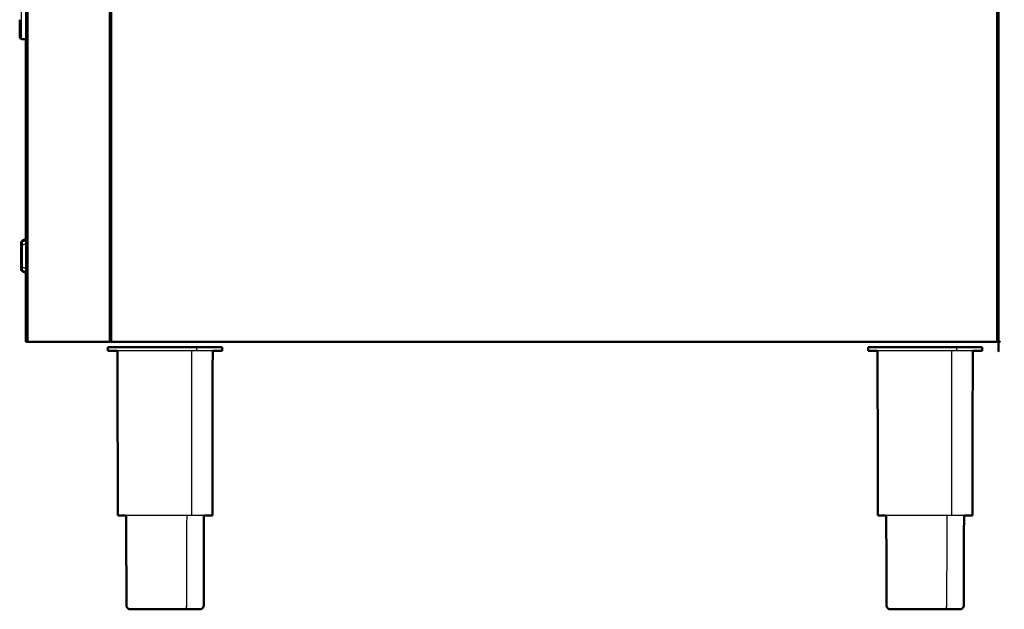
# Model space of a CAD drawing. Units: millimetres. Extents: x -4 to 184, y 0 to 190.
# Drawn here: x 124 to 180, y 0 to 33 of the extents above; entities that cross this region are included whole.
import ezdxf

# ---------------------------------------------------------------- set-up
doc = ezdxf.new("R2010")
doc.units = ezdxf.units.MM
doc.header["$MEASUREMENT"] = 0
doc.layers.add('PROIEZIONI 2D$Visible$Curves', color=7, linetype='Continuous', true_color=0x000000)
doc.layers.add('PROIEZIONI 2D$Visible$SceneSilhouetteCurves', color=7, linetype='Continuous', lineweight=50, true_color=0x000000)

msp = doc.modelspace()

# ---------------------------------------------------------------- linework, layer by layer
at = {"layer": 'PROIEZIONI 2D$Visible$Curves', "color": 18, "lineweight": -3, "true_color": 0x000000}
for points in [[(124.692, 86.91), (124.692, 50.985), (124.692, 15.061)], [(124.729, 86.91), (124.729, 50.985), (124.729, 15.061)], [(124.792, 86.91), (124.792, 50.985), (124.792, 15.061)], [(129.379, 86.91), (129.379, 50.985), (129.379, 15.061)], [(129.399, 86.91), (129.399, 50.985), (129.399, 15.061)], [(129.415, 86.91), (129.415, 50.985), (129.415, 15.061)], [(129.481, 86.91), (129.481, 50.985), (129.481, 15.061)], [(129.501, 86.91), (129.501, 50.985), (129.501, 15.061)], [(179.381, 86.91), (179.381, 50.985), (179.381, 15.061)], [(179.443, 86.91), (179.443, 50.985), (179.443, 15.061)], [(179.481, 86.91), (179.481, 50.985), (179.481, 15.061)], [(129.428, 29.408), (129.428, 51.119), (129.428, 72.83)], [(129.465, 29.408), (129.465, 51.119), (129.465, 72.83)], [(124.679, 32.108), (124.679, 51.33), (124.679, 70.552)], [(129.428, 32.737), (129.447, 32.737), (129.465, 32.737)], [(124.417, 20.639), (124.448, 20.639), (124.479, 20.639)], [(124.479, 20.71), (124.579, 20.744), (124.679, 20.778)], [(124.479, 20.535), (124.579, 20.555), (124.679, 20.574)], [(124.679, 18.947), (124.679, 19.897), (124.679, 20.847)], [(124.417, 20.47), (124.448, 20.47), (124.479, 20.47)], [(124.417, 20.254), (124.448, 20.254), (124.479, 20.254)], [(124.417, 19.524), (124.448, 19.524), (124.479, 19.524)], [(124.417, 19.308), (124.448, 19.308), (124.479, 19.308)], [(124.417, 19.14), (124.448, 19.14), (124.479, 19.14)], [(124.479, 19.258), (124.579, 19.238), (124.679, 19.219)], [(124.479, 19.083), (124.579, 19.049), (124.679, 19.016)], [(134.012, 14.551), (134.007, 9.912), (134.002, 5.272)], [(134.31, 14.551), (134.31, 14.655), (134.31, 14.759)], [(176.845, 14.551), (176.84, 9.912), (176.835, 5.272)], [(177.143, 14.551), (177.143, 14.655), (177.143, 14.759)]]:
    msp.add_open_spline(points, degree=2, dxfattribs=at)
at = {"layer": 'PROIEZIONI 2D$Visible$Curves', "color": 18, "true_color": 0x000000}
for points, knots in [([(179.493, 86.91), (179.493, 50.985), (179.493, 15.061), (179.487, 15.061), (179.481, 15.061), (179.462, 15.061), (179.443, 15.061), (179.412, 15.061), (179.381, 15.061), (179.337, 15.061), (179.293, 15.061), (154.429, 15.061), (129.565, 15.061)], [7, 7, 7, 8, 8, 9, 9, 10, 10, 11, 11, 12, 12, 13, 13, 13]), ([(124.329, 32.174), (124.329, 32.188), (124.329, 32.201), (124.329, 32.221), (124.329, 32.242), (124.329, 32.267), (124.329, 32.293), (124.329, 32.323), (124.329, 32.353), (124.329, 32.387), (124.329, 32.42), (124.329, 32.808), (124.329, 33.197)], [39, 39, 39, 40, 40, 41, 41, 42, 42, 43, 43, 44, 44, 44.159626, 44.159626, 44.159626]), ([(124.417, 20.47), (124.417, 20.554), (124.417, 20.639), (124.417, 20.668), (124.417, 20.697), (124.448, 20.697), (124.479, 20.697)], [32, 32, 32, 33, 33, 34, 34, 35, 35, 35]), ([(124.479, 20.697), (124.479, 20.703), (124.479, 20.71), (124.479, 20.741), (124.479, 20.772), (124.579, 20.809), (124.679, 20.847)], [1.920526, 1.920526, 1.920526, 2, 2, 3, 3, 4, 4, 4]), ([(124.479, 19.082), (124.448, 19.082), (124.417, 19.082), (124.417, 19.111), (124.417, 19.14), (124.417, 19.224), (124.417, 19.308), (124.417, 19.416), (124.417, 19.524), (124.417, 19.889), (124.417, 20.254), (124.417, 20.362), (124.417, 20.47)], [4, 4, 4, 5, 5, 6, 6, 7, 7, 8, 8, 9, 9, 10, 10, 10]), ([(124.679, 18.947), (124.579, 18.984), (124.479, 19.022), (124.479, 19.052), (124.479, 19.083)], [-5, -5, -5, -4, -4, -3.009377, -3.009377, -3.009377]), ([(129.84, 14.551), (129.694, 14.551), (129.548, 14.551), (129.457, 14.551), (129.366, 14.551), (129.334, 14.551), (129.303, 14.551)], [51.021334, 51.021334, 51.021334, 52, 52, 53, 53, 54, 54, 54]), ([(135.741, 14.551), (135.71, 14.551), (135.679, 14.551), (135.588, 14.551), (135.496, 14.551), (135.35, 14.551), (135.205, 14.551)], [4, 4, 4, 5, 5, 6, 6, 6.979174, 6.979174, 6.979174]), ([(172.673, 14.551), (172.527, 14.551), (172.381, 14.551), (172.29, 14.551), (172.198, 14.551), (172.167, 14.551), (172.136, 14.551)], [51.019116, 51.019116, 51.019116, 52, 52, 53, 53, 54, 54, 54]), ([(178.574, 14.551), (178.543, 14.551), (178.512, 14.551), (178.421, 14.551), (178.329, 14.551), (178.183, 14.551), (178.038, 14.551)], [4, 4, 4, 5, 5, 6, 6, 6.979174, 6.979174, 6.979174]), ([(130.332, 5.272), (130.32, 5.272), (130.308, 5.272), (130.185, 5.272), (130.062, 5.272), (129.986, 5.272), (129.91, 5.272)], [6.926914, 6.926914, 6.926914, 7, 7, 8, 8, 9, 9, 9]), ([(130.332, 5.272), (130.338, 2.726), (130.344, 0.18), (130.358, 0.15), (130.372, 0.12), (130.397, 0.085), (130.422, 0.05), (130.457, 0.025), (130.492, 0)], [0.006129, 0.006129, 0.006129, 1, 1, 2, 2, 3, 3, 4, 4, 4]), ([(134.713, 5.272), (134.707, 2.726), (134.7, 0.18), (134.686, 0.15), (134.672, 0.12), (134.647, 0.085), (134.622, 0.05), (134.587, 0.025), (134.552, 0)], [-0.992631, -0.992631, -0.992631, 0, 0, 1, 1, 2, 2, 3, 3, 3]), ([(135.134, 5.272), (135.059, 5.272), (134.983, 5.272), (134.86, 5.272), (134.737, 5.272), (134.725, 5.272), (134.713, 5.272)], [-5, -5, -5, -4, -4, -3, -3, -2.929042, -2.929042, -2.929042]), ([(173.165, 5.272), (173.153, 5.272), (173.141, 5.272), (173.018, 5.272), (172.895, 5.272), (172.819, 5.272), (172.743, 5.272)], [6.927731, 6.927731, 6.927731, 7, 7, 8, 8, 9, 9, 9]), ([(173.165, 5.272), (173.171, 2.726), (173.177, 0.18), (173.191, 0.15), (173.205, 0.12), (173.23, 0.085), (173.255, 0.05), (173.29, 0.025), (173.325, 0)], [0.006217, 0.006217, 0.006217, 1, 1, 2, 2, 3, 3, 4, 4, 4]), ([(177.546, 5.272), (177.54, 2.726), (177.533, 0.18), (177.519, 0.15), (177.505, 0.12), (177.48, 0.085), (177.455, 0.05), (177.42, 0.025), (177.385, 0)], [-0.992631, -0.992631, -0.992631, 0, 0, 1, 1, 2, 2, 3, 3, 3]), ([(177.967, 5.272), (177.892, 5.272), (177.816, 5.272), (177.693, 5.272), (177.57, 5.272), (177.558, 5.272), (177.546, 5.272)], [-5, -5, -5, -4, -4, -3, -3, -2.92985, -2.92985, -2.92985])]:
    msp.add_open_spline(points, degree=2, knots=knots, dxfattribs=at)
at = {"layer": 'PROIEZIONI 2D$Visible$Curves', "color": 18, "lineweight": -3, "true_color": 0x000000}
for points, knots in [([(124.429, 32.116), (124.429, 32.127), (124.429, 32.138), (124.429, 32.156), (124.429, 32.174), (124.429, 32.197), (124.429, 32.22), (124.429, 32.248), (124.429, 32.276), (124.429, 32.307), (124.429, 32.339), (124.429, 34.812), (124.429, 37.284), (124.429, 38.219), (124.429, 39.155)], [0, 0, 0, 1, 1, 2, 2, 3, 3, 4, 4, 5, 5, 6, 6, 7, 7, 7]), ([(124.329, 32.174), (124.379, 32.145), (124.429, 32.116), (124.554, 32.116), (124.679, 32.116)], [16, 16, 16, 17, 17, 18, 18, 18]), ([(124.679, 32.116), (124.554, 32.116), (124.429, 32.116), (124.379, 32.145), (124.329, 32.174)], [7, 7, 7, 8, 8, 9, 9, 9]), ([(124.41, 32.127), (124.42, 32.117), (124.429, 32.108), (124.429, 32.108), (124.429, 32.108)], [13.8100962, 13.8100962, 13.8100962, 14, 14, 14.0015686, 14.0015686, 14.0015686]), ([(124.479, 19.083), (124.479, 19.083), (124.479, 19.083), (124.479, 19.171), (124.479, 19.258), (124.479, 19.372), (124.479, 19.487), (124.479, 19.897), (124.479, 20.307), (124.479, 20.421), (124.479, 20.535), (124.479, 20.616), (124.479, 20.697)], [-3.002087, -3.002087, -3.002087, -3, -3, -2, -2, -1, -1, 0, 0, 1, 1, 1.920526, 1.920526, 1.920526]), ([(130.246, 14.551), (130.046, 14.551), (129.846, 14.551), (129.843, 14.551), (129.84, 14.551)], [50.000444, 50.000444, 50.000444, 51, 51, 51.021334, 51.021334, 51.021334]), ([(135.205, 14.551), (135.202, 14.551), (135.198, 14.551), (134.998, 14.551), (134.798, 14.551), (134.554, 14.551), (134.31, 14.551), (134.032, 14.551), (133.754, 14.551), (133.452, 14.551), (133.15, 14.551), (132.836, 14.551), (132.522, 14.551), (132.208, 14.551), (131.894, 14.551), (131.592, 14.551), (131.29, 14.551), (131.012, 14.551), (130.734, 14.551), (130.49, 14.551), (130.246, 14.551)], [6.979174, 6.979174, 6.979174, 7, 7, 8, 8, 9, 9, 10, 10, 11, 11, 12, 12, 13, 13, 14, 14, 15, 15, 16, 16, 16]), ([(173.08, 14.551), (173.079, 14.551), (173.079, 14.551), (172.879, 14.551), (172.679, 14.551), (172.676, 14.551), (172.673, 14.551)], [49.998952, 49.998952, 49.998952, 50, 50, 51, 51, 51.019116, 51.019116, 51.019116]), ([(178.038, 14.551), (178.035, 14.551), (178.031, 14.551), (177.831, 14.551), (177.631, 14.551), (177.387, 14.551), (177.143, 14.551), (176.865, 14.551), (176.587, 14.551), (176.285, 14.551), (175.983, 14.551), (175.669, 14.551), (175.355, 14.551), (175.041, 14.551), (174.727, 14.551), (174.425, 14.551), (174.123, 14.551), (173.845, 14.551), (173.567, 14.551), (173.323, 14.551), (173.08, 14.551)], [6.979174, 6.979174, 6.979174, 7, 7, 8, 8, 9, 9, 10, 10, 11, 11, 12, 12, 13, 13, 14, 14, 15, 15, 15.999185, 15.999185, 15.999185]), ([(134.713, 5.272), (134.559, 5.272), (134.406, 5.272), (134.204, 5.272), (134.002, 5.272), (133.772, 5.272), (133.542, 5.272), (133.292, 5.272), (133.042, 5.272), (132.782, 5.272), (132.522, 5.272), (132.262, 5.272), (132.003, 5.272), (131.753, 5.272), (131.503, 5.272), (131.273, 5.272), (131.043, 5.272), (130.841, 5.272), (130.639, 5.272), (130.486, 5.272), (130.332, 5.272)], [-2.929042, -2.929042, -2.929042, -2, -2, -1, -1, 0, 0, 1, 1, 2, 2, 3, 3, 4, 4, 5, 5, 6, 6, 6.926914, 6.926914, 6.926914]), ([(133.739, 5.272), (133.736, 2.726), (133.732, 0.18), (133.725, 0.15), (133.717, 0.12), (133.703, 0.085), (133.689, 0.05), (133.669, 0.025), (133.65, 0)], [2.006827, 2.006827, 2.006827, 3, 3, 4, 4, 5, 5, 6, 6, 6]), ([(177.546, 5.272), (177.392, 5.272), (177.239, 5.272), (177.037, 5.272), (176.835, 5.272), (176.605, 5.272), (176.375, 5.272), (176.125, 5.272), (175.875, 5.272), (175.615, 5.272), (175.355, 5.272), (175.095, 5.272), (174.836, 5.272), (174.586, 5.272), (174.336, 5.272), (174.106, 5.272), (173.876, 5.272), (173.674, 5.272), (173.472, 5.272), (173.318, 5.272), (173.165, 5.272)], [-2.92985, -2.92985, -2.92985, -2, -2, -1, -1, 0, 0, 1, 1, 2, 2, 3, 3, 4, 4, 5, 5, 6, 6, 6.927731, 6.927731, 6.927731]), ([(176.572, 5.272), (176.569, 2.726), (176.565, 0.18), (176.558, 0.15), (176.55, 0.12), (176.536, 0.085), (176.522, 0.05), (176.502, 0.025), (176.483, 0)], [2.006827, 2.006827, 2.006827, 3, 3, 4, 4, 5, 5, 6, 6, 6])]:
    msp.add_open_spline(points, degree=2, knots=knots, dxfattribs=at)
at = {"layer": 'PROIEZIONI 2D$Visible$Curves', "color": 18, "true_color": 0x000000}
for points in [[(124.429, 32.108), (124.379, 32.141), (124.329, 32.174)], [(124.429, 32.108), (124.554, 32.108), (124.679, 32.108)], [(124.679, 20.847), (124.679, 26.477), (124.679, 32.108)], [(129.466, 29.408), (129.447, 29.408), (129.428, 29.408)], [(129.428, 15.061), (129.428, 22.235), (129.428, 29.408)], [(129.465, 15.061), (129.465, 22.235), (129.465, 29.408)], [(124.679, 15.061), (124.679, 17.004), (124.679, 18.947)], [(124.679, 15.061), (124.685, 15.061), (124.692, 15.061)], [(124.692, 15.061), (124.71, 15.061), (124.729, 15.061)], [(124.729, 15.061), (124.76, 15.061), (124.792, 15.061)], [(124.879, 15.061), (124.835, 15.061), (124.792, 15.061)], [(124.879, 15.061), (127.097, 15.061), (129.315, 15.061)], [(129.315, 15.061), (129.333, 15.061), (129.351, 15.061)], [(129.351, 15.061), (129.365, 15.061), (129.379, 15.061)], [(129.379, 15.061), (129.389, 15.061), (129.399, 15.061)], [(129.399, 15.061), (129.405, 15.061), (129.411, 15.061)], [(129.411, 15.061), (129.413, 15.061), (129.415, 15.061)], [(129.415, 15.061), (129.421, 15.061), (129.428, 15.061)], [(129.469, 15.061), (129.467, 15.061), (129.465, 15.061)], [(129.481, 15.061), (129.475, 15.061), (129.469, 15.061)], [(129.481, 15.061), (129.491, 15.061), (129.501, 15.061)], [(129.501, 15.061), (129.515, 15.061), (129.529, 15.061)], [(129.565, 15.061), (129.547, 15.061), (129.529, 15.061)], [(129.303, 14.759), (129.334, 14.759), (129.366, 14.759)], [(129.303, 14.551), (129.303, 14.655), (129.303, 14.759)], [(129.366, 14.759), (129.457, 14.759), (129.548, 14.759)], [(129.846, 14.759), (129.697, 14.759), (129.548, 14.759)], [(129.859, 5.272), (129.849, 9.912), (129.84, 14.551)], [(130.246, 14.759), (130.046, 14.759), (129.846, 14.759)], [(130.734, 14.759), (130.49, 14.759), (130.246, 14.759)], [(131.29, 14.759), (131.012, 14.759), (130.734, 14.759)], [(131.894, 14.759), (131.592, 14.759), (131.29, 14.759)], [(131.894, 14.759), (132.208, 14.759), (132.522, 14.759)], [(133.15, 14.759), (132.836, 14.759), (132.522, 14.759)], [(133.15, 14.759), (133.452, 14.759), (133.754, 14.759)], [(134.31, 14.759), (134.032, 14.759), (133.754, 14.759)], [(134.798, 14.759), (134.554, 14.759), (134.31, 14.759)], [(135.198, 14.759), (134.998, 14.759), (134.798, 14.759)], [(135.186, 5.272), (135.195, 9.912), (135.205, 14.551)], [(135.198, 14.759), (135.347, 14.759), (135.496, 14.759)], [(135.679, 14.759), (135.588, 14.759), (135.496, 14.759)], [(135.741, 14.759), (135.71, 14.759), (135.679, 14.759)], [(135.741, 14.551), (135.741, 14.655), (135.741, 14.759)], [(172.136, 14.759), (172.167, 14.759), (172.198, 14.759)], [(172.136, 14.551), (172.136, 14.655), (172.136, 14.759)], [(172.198, 14.759), (172.29, 14.759), (172.381, 14.759)], [(172.679, 14.759), (172.53, 14.759), (172.381, 14.759)], [(172.692, 5.272), (172.682, 9.912), (172.673, 14.551)], [(173.079, 14.759), (172.879, 14.759), (172.679, 14.759)], [(173.567, 14.759), (173.323, 14.759), (173.079, 14.759)], [(174.123, 14.759), (173.845, 14.759), (173.567, 14.759)], [(174.727, 14.759), (174.425, 14.759), (174.123, 14.759)], [(174.727, 14.759), (175.041, 14.759), (175.355, 14.759)], [(175.983, 14.759), (175.669, 14.759), (175.355, 14.759)], [(175.983, 14.759), (176.285, 14.759), (176.587, 14.759)], [(177.143, 14.759), (176.865, 14.759), (176.587, 14.759)], [(177.631, 14.759), (177.387, 14.759), (177.143, 14.759)], [(178.031, 14.759), (177.831, 14.759), (177.631, 14.759)], [(178.019, 5.272), (178.028, 9.912), (178.038, 14.551)], [(178.031, 14.759), (178.18, 14.759), (178.329, 14.759)], [(178.512, 14.759), (178.421, 14.759), (178.329, 14.759)], [(178.574, 14.759), (178.543, 14.759), (178.512, 14.759)], [(178.574, 14.551), (178.574, 14.655), (178.574, 14.759)], [(129.91, 5.272), (129.885, 5.272), (129.859, 5.272)], [(135.186, 5.272), (135.16, 5.272), (135.135, 5.272)], [(172.743, 5.272), (172.718, 5.272), (172.692, 5.272)], [(178.019, 5.272), (177.993, 5.272), (177.967, 5.272)], [(130.492, 0), (130.512, 0), (130.531, 0)], [(130.531, 0), (130.589, 0), (130.647, 0)], [(130.647, 0), (130.741, 0), (130.835, 0)], [(130.835, 0), (130.961, 0), (131.087, 0)], [(131.087, 0), (131.241, 0), (131.395, 0)], [(131.395, 0), (131.57, 0), (131.745, 0)], [(131.745, 0), (131.936, 0), (132.126, 0)], [(132.126, 0), (132.324, 0), (132.522, 0)], [(132.522, 0), (132.72, 0), (132.918, 0)], [(132.918, 0), (133.109, 0), (133.299, 0)], [(133.299, 0), (133.475, 0), (133.65, 0)], [(133.65, 0), (133.804, 0), (133.958, 0)], [(133.958, 0), (134.084, 0), (134.21, 0)], [(134.21, 0), (134.304, 0), (134.398, 0)], [(134.398, 0), (134.455, 0), (134.513, 0)], [(134.552, 0), (134.533, 0), (134.513, 0)], [(173.325, 0), (173.345, 0), (173.364, 0)], [(173.364, 0), (173.422, 0), (173.48, 0)], [(173.48, 0), (173.574, 0), (173.668, 0)], [(173.668, 0), (173.794, 0), (173.92, 0)], [(173.92, 0), (174.074, 0), (174.228, 0)], [(174.228, 0), (174.403, 0), (174.578, 0)], [(174.578, 0), (174.769, 0), (174.959, 0)], [(174.959, 0), (175.157, 0), (175.355, 0)], [(175.355, 0), (175.553, 0), (175.751, 0)], [(175.751, 0), (175.942, 0), (176.132, 0)], [(176.132, 0), (176.308, 0), (176.483, 0)], [(176.483, 0), (176.637, 0), (176.791, 0)], [(176.791, 0), (176.917, 0), (177.043, 0)], [(177.043, 0), (177.137, 0), (177.231, 0)], [(177.231, 0), (177.288, 0), (177.346, 0)], [(177.385, 0), (177.366, 0), (177.346, 0)]]:
    msp.add_open_spline(points, degree=2, dxfattribs=at)
at = {"layer": 'PROIEZIONI 2D$Visible$SceneSilhouetteCurves', "color": 18, "true_color": 0x000000}
for points, knots in [([(179.493, 86.91), (179.493, 50.985), (179.493, 15.061), (179.487, 15.061), (179.481, 15.061), (179.462, 15.061), (179.443, 15.061), (179.412, 15.061), (179.381, 15.061), (179.337, 15.061), (179.293, 15.061), (154.429, 15.061), (129.565, 15.061)], [7, 7, 7, 8, 8, 9, 9, 10, 10, 11, 11, 12, 12, 13, 13, 13]), ([(124.329, 32.174), (124.329, 32.188), (124.329, 32.201), (124.329, 32.221), (124.329, 32.242), (124.329, 32.267), (124.329, 32.293), (124.329, 32.323), (124.329, 32.353), (124.329, 32.387), (124.329, 32.42), (124.329, 32.808), (124.329, 33.197)], [39, 39, 39, 40, 40, 41, 41, 42, 42, 43, 43, 44, 44, 44.159626, 44.159626, 44.159626]), ([(124.417, 20.47), (124.417, 20.554), (124.417, 20.639), (124.417, 20.668), (124.417, 20.697), (124.448, 20.697), (124.479, 20.697)], [32, 32, 32, 33, 33, 34, 34, 35, 35, 35]), ([(124.479, 20.697), (124.479, 20.703), (124.479, 20.71), (124.479, 20.741), (124.479, 20.772), (124.579, 20.809), (124.679, 20.847)], [1.920526, 1.920526, 1.920526, 2, 2, 3, 3, 4, 4, 4]), ([(124.479, 19.082), (124.448, 19.082), (124.417, 19.082), (124.417, 19.111), (124.417, 19.14), (124.417, 19.224), (124.417, 19.308), (124.417, 19.416), (124.417, 19.524), (124.417, 19.889), (124.417, 20.254), (124.417, 20.362), (124.417, 20.47)], [4, 4, 4, 5, 5, 6, 6, 7, 7, 8, 8, 9, 9, 10, 10, 10]), ([(124.679, 18.947), (124.579, 18.984), (124.479, 19.022), (124.479, 19.052), (124.479, 19.083)], [-5, -5, -5, -4, -4, -3.009377, -3.009377, -3.009377]), ([(129.84, 14.551), (129.694, 14.551), (129.548, 14.551), (129.457, 14.551), (129.366, 14.551), (129.334, 14.551), (129.303, 14.551)], [51.021334, 51.021334, 51.021334, 52, 52, 53, 53, 54, 54, 54]), ([(135.741, 14.551), (135.71, 14.551), (135.679, 14.551), (135.588, 14.551), (135.496, 14.551), (135.35, 14.551), (135.205, 14.551)], [4, 4, 4, 5, 5, 6, 6, 6.979174, 6.979174, 6.979174]), ([(172.673, 14.551), (172.527, 14.551), (172.381, 14.551), (172.29, 14.551), (172.198, 14.551), (172.167, 14.551), (172.136, 14.551)], [51.019116, 51.019116, 51.019116, 52, 52, 53, 53, 54, 54, 54]), ([(178.574, 14.551), (178.543, 14.551), (178.512, 14.551), (178.421, 14.551), (178.329, 14.551), (178.183, 14.551), (178.038, 14.551)], [4, 4, 4, 5, 5, 6, 6, 6.979174, 6.979174, 6.979174]), ([(130.332, 5.272), (130.32, 5.272), (130.308, 5.272), (130.185, 5.272), (130.062, 5.272), (129.986, 5.272), (129.91, 5.272)], [6.926914, 6.926914, 6.926914, 7, 7, 8, 8, 9, 9, 9]), ([(130.332, 5.272), (130.338, 2.726), (130.344, 0.18), (130.358, 0.15), (130.372, 0.12), (130.397, 0.085), (130.422, 0.05), (130.457, 0.025), (130.492, 0)], [0.006129, 0.006129, 0.006129, 1, 1, 2, 2, 3, 3, 4, 4, 4]), ([(134.713, 5.272), (134.707, 2.726), (134.7, 0.18), (134.686, 0.15), (134.672, 0.12), (134.647, 0.085), (134.622, 0.05), (134.587, 0.025), (134.552, 0)], [-0.992631, -0.992631, -0.992631, 0, 0, 1, 1, 2, 2, 3, 3, 3]), ([(135.134, 5.272), (135.059, 5.272), (134.983, 5.272), (134.86, 5.272), (134.737, 5.272), (134.725, 5.272), (134.713, 5.272)], [-5, -5, -5, -4, -4, -3, -3, -2.929042, -2.929042, -2.929042]), ([(173.165, 5.272), (173.153, 5.272), (173.141, 5.272), (173.018, 5.272), (172.895, 5.272), (172.819, 5.272), (172.743, 5.272)], [6.927731, 6.927731, 6.927731, 7, 7, 8, 8, 9, 9, 9]), ([(173.165, 5.272), (173.171, 2.726), (173.177, 0.18), (173.191, 0.15), (173.205, 0.12), (173.23, 0.085), (173.255, 0.05), (173.29, 0.025), (173.325, 0)], [0.006217, 0.006217, 0.006217, 1, 1, 2, 2, 3, 3, 4, 4, 4]), ([(177.546, 5.272), (177.54, 2.726), (177.533, 0.18), (177.519, 0.15), (177.505, 0.12), (177.48, 0.085), (177.455, 0.05), (177.42, 0.025), (177.385, 0)], [-0.992631, -0.992631, -0.992631, 0, 0, 1, 1, 2, 2, 3, 3, 3]), ([(177.967, 5.272), (177.892, 5.272), (177.816, 5.272), (177.693, 5.272), (177.57, 5.272), (177.558, 5.272), (177.546, 5.272)], [-5, -5, -5, -4, -4, -3, -3, -2.92985, -2.92985, -2.92985])]:
    msp.add_open_spline(points, degree=2, knots=knots, dxfattribs=at)
for points in [[(124.429, 32.108), (124.379, 32.141), (124.329, 32.174)], [(124.429, 32.108), (124.554, 32.108), (124.679, 32.108)], [(124.679, 20.847), (124.679, 26.477), (124.679, 32.108)], [(129.466, 29.408), (129.447, 29.408), (129.428, 29.408)], [(129.428, 15.061), (129.428, 22.235), (129.428, 29.408)], [(129.465, 15.061), (129.465, 22.235), (129.465, 29.408)], [(124.679, 15.061), (124.679, 17.004), (124.679, 18.947)], [(124.679, 15.061), (124.685, 15.061), (124.692, 15.061)], [(124.692, 15.061), (124.71, 15.061), (124.729, 15.061)], [(124.729, 15.061), (124.76, 15.061), (124.792, 15.061)], [(124.879, 15.061), (124.835, 15.061), (124.792, 15.061)], [(124.879, 15.061), (127.097, 15.061), (129.315, 15.061)], [(129.315, 15.061), (129.333, 15.061), (129.351, 15.061)], [(129.351, 15.061), (129.365, 15.061), (129.379, 15.061)], [(129.379, 15.061), (129.389, 15.061), (129.399, 15.061)], [(129.399, 15.061), (129.405, 15.061), (129.411, 15.061)], [(129.411, 15.061), (129.413, 15.061), (129.415, 15.061)], [(129.415, 15.061), (129.421, 15.061), (129.428, 15.061)], [(129.469, 15.061), (129.467, 15.061), (129.465, 15.061)], [(129.481, 15.061), (129.475, 15.061), (129.469, 15.061)], [(129.481, 15.061), (129.491, 15.061), (129.501, 15.061)], [(129.501, 15.061), (129.515, 15.061), (129.529, 15.061)], [(129.565, 15.061), (129.547, 15.061), (129.529, 15.061)], [(129.303, 14.759), (129.334, 14.759), (129.366, 14.759)], [(129.303, 14.551), (129.303, 14.655), (129.303, 14.759)], [(129.366, 14.759), (129.457, 14.759), (129.548, 14.759)], [(129.846, 14.759), (129.697, 14.759), (129.548, 14.759)], [(129.859, 5.272), (129.849, 9.912), (129.84, 14.551)], [(130.246, 14.759), (130.046, 14.759), (129.846, 14.759)], [(130.734, 14.759), (130.49, 14.759), (130.246, 14.759)], [(131.29, 14.759), (131.012, 14.759), (130.734, 14.759)], [(131.894, 14.759), (131.592, 14.759), (131.29, 14.759)], [(131.894, 14.759), (132.208, 14.759), (132.522, 14.759)], [(133.15, 14.759), (132.836, 14.759), (132.522, 14.759)], [(133.15, 14.759), (133.452, 14.759), (133.754, 14.759)], [(134.31, 14.759), (134.032, 14.759), (133.754, 14.759)], [(134.798, 14.759), (134.554, 14.759), (134.31, 14.759)], [(135.198, 14.759), (134.998, 14.759), (134.798, 14.759)], [(135.186, 5.272), (135.195, 9.912), (135.205, 14.551)], [(135.198, 14.759), (135.347, 14.759), (135.496, 14.759)], [(135.679, 14.759), (135.588, 14.759), (135.496, 14.759)], [(135.741, 14.759), (135.71, 14.759), (135.679, 14.759)], [(135.741, 14.551), (135.741, 14.655), (135.741, 14.759)], [(172.136, 14.759), (172.167, 14.759), (172.198, 14.759)], [(172.136, 14.551), (172.136, 14.655), (172.136, 14.759)], [(172.198, 14.759), (172.29, 14.759), (172.381, 14.759)], [(172.679, 14.759), (172.53, 14.759), (172.381, 14.759)], [(172.692, 5.272), (172.682, 9.912), (172.673, 14.551)], [(173.079, 14.759), (172.879, 14.759), (172.679, 14.759)], [(173.567, 14.759), (173.323, 14.759), (173.079, 14.759)], [(174.123, 14.759), (173.845, 14.759), (173.567, 14.759)], [(174.727, 14.759), (174.425, 14.759), (174.123, 14.759)], [(174.727, 14.759), (175.041, 14.759), (175.355, 14.759)], [(175.983, 14.759), (175.669, 14.759), (175.355, 14.759)], [(175.983, 14.759), (176.285, 14.759), (176.587, 14.759)], [(177.143, 14.759), (176.865, 14.759), (176.587, 14.759)], [(177.631, 14.759), (177.387, 14.759), (177.143, 14.759)], [(178.031, 14.759), (177.831, 14.759), (177.631, 14.759)], [(178.019, 5.272), (178.028, 9.912), (178.038, 14.551)], [(178.031, 14.759), (178.18, 14.759), (178.329, 14.759)], [(178.512, 14.759), (178.421, 14.759), (178.329, 14.759)], [(178.574, 14.759), (178.543, 14.759), (178.512, 14.759)], [(178.574, 14.551), (178.574, 14.655), (178.574, 14.759)], [(129.91, 5.272), (129.885, 5.272), (129.859, 5.272)], [(135.186, 5.272), (135.16, 5.272), (135.135, 5.272)], [(172.743, 5.272), (172.718, 5.272), (172.692, 5.272)], [(178.019, 5.272), (177.993, 5.272), (177.967, 5.272)], [(130.492, 0), (130.512, 0), (130.531, 0)], [(130.531, 0), (130.589, 0), (130.647, 0)], [(130.647, 0), (130.741, 0), (130.835, 0)], [(130.835, 0), (130.961, 0), (131.087, 0)], [(131.087, 0), (131.241, 0), (131.395, 0)], [(131.395, 0), (131.57, 0), (131.745, 0)], [(131.745, 0), (131.936, 0), (132.126, 0)], [(132.126, 0), (132.324, 0), (132.522, 0)], [(132.522, 0), (132.72, 0), (132.918, 0)], [(132.918, 0), (133.109, 0), (133.299, 0)], [(133.299, 0), (133.475, 0), (133.65, 0)], [(133.65, 0), (133.804, 0), (133.958, 0)], [(133.958, 0), (134.084, 0), (134.21, 0)], [(134.21, 0), (134.304, 0), (134.398, 0)], [(134.398, 0), (134.455, 0), (134.513, 0)], [(134.552, 0), (134.533, 0), (134.513, 0)], [(173.325, 0), (173.345, 0), (173.364, 0)], [(173.364, 0), (173.422, 0), (173.48, 0)], [(173.48, 0), (173.574, 0), (173.668, 0)], [(173.668, 0), (173.794, 0), (173.92, 0)], [(173.92, 0), (174.074, 0), (174.228, 0)], [(174.228, 0), (174.403, 0), (174.578, 0)], [(174.578, 0), (174.769, 0), (174.959, 0)], [(174.959, 0), (175.157, 0), (175.355, 0)], [(175.355, 0), (175.553, 0), (175.751, 0)], [(175.751, 0), (175.942, 0), (176.132, 0)], [(176.132, 0), (176.308, 0), (176.483, 0)], [(176.483, 0), (176.637, 0), (176.791, 0)], [(176.791, 0), (176.917, 0), (177.043, 0)], [(177.043, 0), (177.137, 0), (177.231, 0)], [(177.231, 0), (177.288, 0), (177.346, 0)], [(177.385, 0), (177.366, 0), (177.346, 0)]]:
    msp.add_open_spline(points, degree=2, dxfattribs=at)

doc.saveas('drawing.dxf')
